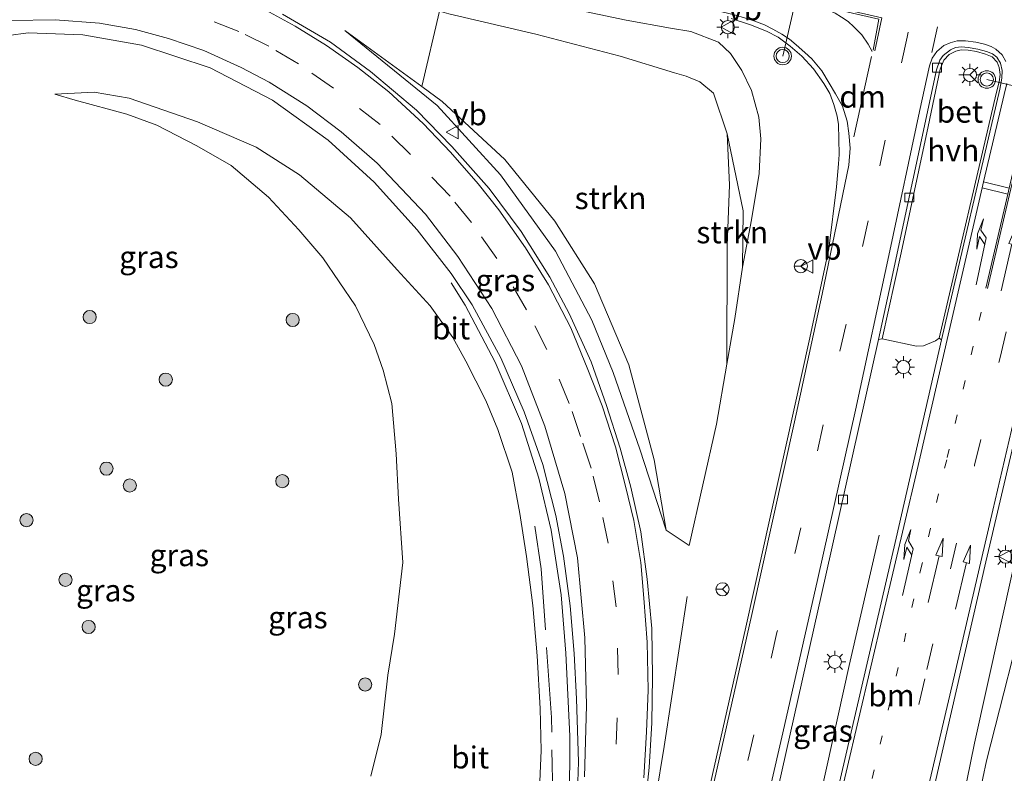
# Model space of a CAD drawing. Units: metres. Extents: x 129994 to 140000, y 393749 to 400000.
# Drawn here: x 131389 to 131501, y 394627 to 394713 of the extents above; entities that cross this region are included whole.
import ezdxf
from ezdxf.enums import TextEntityAlignment as Align

# ---------------------------------------------------------------- set-up
doc = ezdxf.new("R2010")
doc.units = ezdxf.units.M
for name, pattern in [('IE-TERREINAFSCHEIDING', [10, 8, -2]), ('VW-1-3_STREEP', [4, 1, -3]), ('VW-3-9_STREEP', [12, 3, -9])]:
    doc.linetypes.add(name, pattern=pattern)
doc.layers.get('0').update_dxf_attribs({"lineweight": 25})
for name, color, linetype, lineweight in [('B-ME-BV-GELEIDECONSTRUCTIE-GELEIDERAIL-L-B1', 213, 'BV-GELEIDERAIL', 18), ('B-ME-GR-BOMENSTRUIKEN-GV-B6', 93, 'Continuous', 18), ('B-ME-GR-BOOM-S-B1', 93, 'Continuous', 18), ('B-ME-GR-STRUIKEN-GV-B6', 93, 'Continuous', 18), ('B-ME-GW-KRUINLIJN-L-B1', 93, 'Continuous', 18), ('B-ME-GW-TEENLIJN-L-B1', 93, 'Continuous', 18), ('B-ME-IE-GRASLAND-GV-B6', 93, 'Continuous', 18), ('B-ME-IE-MEUBILAIR_WEGMEUBILAIR-LICHTMAST-S-B1', 8, 'Continuous', 18), ('B-ME-IE-TERREINAFSCHEIDING-RASTERHEKWERK-L-B1', 8, 'IE-TERREINAFSCHEIDING', 18), ('B-ME-VH-VERH_SOORT-BETON-OVERIG-GV-B6', 8, 'IE-TERREINAFSCHEIDING-NATUURLIJK-HOUTWAL', 18), ('B-ME-VH-VERH_SOORT-BITUMEN-GV-B6', 8, 'IE-TERREINAFSCHEIDING-NATUURLIJK-HOUTWAL', 18), ('B-ME-VH-VERH_SOORT-HALF_VERHARDING-GV-B6', 8, 'IE-TERREINAFSCHEIDING-NATUURLIJK-HOUTWAL', 18), ('B-ME-VV-KOLK-S-B1', 8, 'Continuous', 18), ('B-ME-VW-MARKERING-13STREEP-045-L-B1', 255, 'VW-1-3_STREEP', 18), ('B-ME-VW-MARKERING-39STREEP-015-L-B1', 255, 'VW-3-9_STREEP', 18), ('B-ME-VW-MARKERING-DRIEHOEK-L-B1', 7, 'VW-HAAIETAND70-R-B', 18), ('B-ME-VW-MARKERING-PIJLLI750-S-B1', 7, 'Continuous', 18), ('B-ME-VW-MARKERING-PIJLRD750-S-B1', 7, 'Continuous', 18), ('B-ME-VW-MARKERING-STREEP-015-L-B1', 7, 'Continuous', 18), ('B-ME-VW-MEUBILAIR_WEGMEUBILAIR-PORTAAL-L-B1', 8, 'Continuous', 18), ('B-ME-VW-MEUBILAIR_WEGMEUBILAIR-RONA-S-B1', 8, 'Continuous', 18), ('B-ME-VW-MEUBILAIR_WEGMEUBILAIR-VERKEERSBORD-S-B1', 8, 'Continuous', 18), ('B-ME-VW-MEUBILAIR_WEGMEUBILAIR-VERKEERSLICHT-S-B1', 13, 'Continuous', 18)]:
    doc.layers.add(name, color=color, linetype=linetype, lineweight=lineweight)
doc.styles.add('NLCS-ISO', font='NLCS-ISO.TTF')
doc.linetypes.add('BV-GELEIDERAIL', pattern='A,10,-3,[108,NLCS.SHX,S=1,R=0,X=0,Y=0],-3', length=16)
doc.linetypes.add('IE-TERREINAFSCHEIDING-NATUURLIJK-HOUTWAL', pattern='A,7,-1.5,[67,NLCS.SHX,S=0.75,R=45,X=0,Y=0],-1.5,7,-1.5,[70,NLCS.SHX,S=0.75,R=0,X=0,Y=0],-1.5', length=20)
doc.linetypes.add('VW-HAAIETAND70-R-B', pattern='A,0,-0.5,[153,NLCS.SHX,S=1,R=180,X=-0.375,Y=0],-0.5', length=1)

# ---------------------------------------------------------------- blocks, each defined once
blk = doc.blocks.new('pijll')
for p, q in [((0, 0, 0.1), (5.45, 0, 0.1)), ((5.7, 1.05, 0.1), (4, 0.75, 0.1)), ((4, 0.75, 0.1), (5.45, 0.75, 0.1)), ((5.45, 0.75, 0.1), (4.7, 0, 0.1)), ((6.2, 0.75, 0.1), (5.45, 0, 0.1)), ((7.5, 0.75, 0.1), (5.7, 1.05, 0.1)), ((7.5, 0.75, 0.1), (6.2, 0.75, 0.1))]:
    blk.add_line(p, q)
blk = doc.blocks.new('pijl')
for p, q in [((0, 0, 0.1), (5.45, 0, 0.1)), ((7.5, 0, 0.1), (5.45, 0.375, 0.1)), ((5.45, 0.375, 0.1), (5.45, -0.375, 0.1)), ((5.45, -0.375, 0.1), (7.5, 0, 0.1))]:
    blk.add_line(p, q)
blk = doc.blocks.new('boom')
h = blk.add_hatch(color=256)
edge = h.paths.add_edge_path()
edge.add_arc((0, 0), 0.75, 0, 360)
blk.add_circle((0, 0), 0.75)
blk = doc.blocks.new('verkeerslicht')
for radius in [1, 0.75]:
    blk.add_circle((0, 0), radius)
blk = doc.blocks.new('lantaarnpaal')
for p, q in [((0, 0.75), (0, 1.25)), ((-0.75, 0), (-1.25, 0)), ((-0.88, 0.88), (-0.53, 0.53)), ((0.53, 0.53), (0.88, 0.88)), ((0.75, 0), (1.25, 0)), ((-0.53, -0.53), (-0.88, -0.88)), ((0, -0.75), (0, -1.25)), ((0.53, -0.53), (0.88, -0.88))]:
    blk.add_line(p, q)
blk.add_circle((0, 0), 0.75)
blk = doc.blocks.new('kolk')
blk.add_lwpolyline([(-0.5, -0.5), (0.5, -0.5), (0.5, 0.5), (-0.5, 0.5)], close=True)
blk = doc.blocks.new('verkeersbord')
for p, q in [((0, 0.75), (-0.75, -0.625)), ((0.75, -0.625), (0, 0.75)), ((-0.75, -0.625), (0.75, -0.625))]:
    blk.add_line(p, q)
blk = doc.blocks.new('wegwijzer')
for q in [(-0.53, -0.53), (0, 0.75), (0.53, -0.53)]:
    blk.add_line((0, 0), q)
blk.add_circle((0, 0), 0.75)

msp = doc.modelspace()

# ---------------------------------------------------------------- linework, layer by layer
at = {"layer": 'B-ME-BV-GELEIDECONSTRUCTIE-GELEIDERAIL-L-B1'}
for points in [[(131488.253, 394588.043, 21.229), (131492.601, 394607.75, 21.146), (131497.212, 394630.44, 21.023), (131503.067, 394656.819, 20.78), (131509.971, 394687.624, 20.586), (131517.727, 394720.925, 20.356), (131521.761, 394737.804, 20.217), (131524.361, 394747.866, 20.181), (131527.529, 394758.062, 20.034), (131531.871, 394770.521, 19.895), (131536.705, 394783.276, 19.712), (131541.028, 394793.624, 19.643)], [(131437.708, 394682.82, 19.109), (131439.288, 394680.273, 19.919), (131442.689, 394673.81, 20.133), (131445.696, 394666.801, 20.28), (131447.66, 394660.6, 20.435), (131449.082, 394654.676, 20.546), (131450.201, 394647.326, 20.717), (131450.756, 394640.699, 20.832), (131451.188, 394631.253, 20.888), (131451.154, 394623.487, 20.931), (131450.661, 394615.057, 20.967), (131449.827, 394607.047, 21.031), (131448.761, 394599.301, 21.062), (131447.953, 394594.464, 20.975)], [(131476.8584, 394612.2656, 21.5285), (131478.0033, 394617.0523, 21.5025), (131479.7542, 394624.6969, 21.4493), (131482.9685, 394639.2888, 21.3988), (131486.3738, 394654.0994, 20.6168)], [(131464.5523, 394647.1318, 20.375), (131461.9355, 394630.0603, 21.154), (131458.1363, 394607.0361, 21.293), (131454.882, 394590.1015, 21.364)]]:
    msp.add_polyline3d(points, dxfattribs=at)
at = {"layer": 'B-ME-GR-BOMENSTRUIKEN-GV-B6'}
msp.add_polyline3d([(131504.477, 394584.753, 14.668), (131494.346, 394586.01, 17.826), (131489.779, 394588.394, 20.388), (131490.277, 394589.994, 20.388), (131493.992, 394606.743, 20.343), (131498.574, 394628.428, 20.162), (131503.459, 394647.641, 19.895)], dxfattribs=at)
at = {"layer": 'B-ME-GR-STRUIKEN-GV-B6'}
for points in [[(131436.361, 394713.717, 18.923), (131437.452, 394713.413, 18.926), (131447.322, 394711.116, 18.91), (131456.906, 394708.594, 18.889), (131463.116, 394706.714, 18.971), (131464.425, 394706.309, 19.074), (131465.99, 394705.671, 19.14), (131467.555, 394704.391, 19.255), (131469.072, 394699.782, 19.214), (131469.35, 394693.951, 19.23), (131469.108, 394687.021, 19.279), (131469.042, 394673.566, 19.986), (131467.895, 394666.727, 20.019), (131464.776, 394652.922, 20.166), (131462.146, 394654.68, 20.316), (131460.793, 394662.686, 19.847), (131457.92, 394673.485, 19.355), (131454.012, 394682.696, 19.033), (131449.496, 394689.826, 18.879), (131443.817, 394696.827, 18.871), (131436.683, 394703.453, 18.906), (131434.353, 394705.153, 18.899), (131436.361, 394713.717, 18.923)], [(131469.072, 394699.782, 19.214), (131470.923, 394691.013, 19.776), (131470.831, 394684.614, 19.986), (131469.951, 394678.749, 19.99), (131469.042, 394673.566, 19.986), (131469.108, 394687.021, 19.279), (131469.35, 394693.951, 19.23), (131469.072, 394699.782, 19.214)]]:
    msp.add_polyline3d(points, dxfattribs=at)
at = {"layer": 'B-ME-GW-KRUINLIJN-L-B1'}
for points in [[(131488.945, 394587.655, 20.388), (131489.779, 394588.394, 20.388), (131490.277, 394589.994, 20.388), (131493.992, 394606.743, 20.343), (131498.574, 394628.428, 20.162), (131503.459, 394647.641, 19.895), (131507.59, 394664.68, 19.826), (131511.161, 394680.802, 19.83), (131514.939, 394697.688, 19.69), (131519.377, 394716.985, 19.6), (131523.15, 394732.799, 19.481), (131525.66, 394743.018, 19.411), (131527.22, 394749.121, 19.44), (131528.247, 394752.742, 19.427), (131529.851, 394757.518, 19.427), (131532.006, 394764.305, 19.37), (131534.939, 394772.34, 19.115), (131538.65, 394782.414, 19.103), (131542.992, 394793.179, 19.021)], [(131469.042, 394673.566, 19.986), (131469.951, 394678.749, 19.99), (131470.831, 394684.614, 19.986), (131471.858, 394689.975, 19.879), (131472.722, 394695.258, 19.908), (131472.908, 394699.206, 20.146), (131472.697, 394701.669, 20.17), (131471.862, 394704.677, 20.273), (131470.764, 394706.975, 20.298), (131469.465, 394708.915, 20.372), (131468.107, 394710.181, 20.4), (131464.961, 394711.389, 20.478), (131462.628, 394711.793, 20.532), (131457.609, 394712.684, 20.499), (131447.687, 394714.771, 20.368), (131437.104, 394717.381, 20.175), (131427.967, 394719.549, 19.969), (131420.79, 394721.067, 19.731), (131410.655, 394723.526, 19.398), (131401.735, 394725.109, 19.23), (131396.738, 394725.662, 19.082), (131392.986, 394725.948, 19.012), (131388.549, 394725.874, 18.939)], [(131425.605, 394711.535, 18.875), (131436.109, 394703.005, 19.236), (131443.324, 394695.102, 19.47), (131449.548, 394686.421, 19.697), (131453.717, 394678.587, 19.835), (131456.115, 394672.615, 20.042), (131459.172, 394663.893, 20.193), (131462.146, 394654.68, 20.316)], [(131445.8104, 394607.0209, 19.612), (131447.012, 394613.732, 20.023), (131447.359, 394618.71, 20.035), (131447.693, 394624.332, 20.055), (131447.921, 394629.607, 20.117), (131447.84, 394634.409, 20.019), (131447.474, 394640.396, 19.936), (131446.971, 394646.099, 19.78), (131446.266, 394651.683, 19.669), (131445.526, 394656.576, 19.616), (131444.638, 394661.273, 19.583), (131443.005, 394666.122, 19.534), (131441.633, 394669.445, 19.427), (131439.365, 394673.905, 19.296), (131437.903, 394676.598, 19.107), (131435.295, 394680.189, 18.856), (131431.558, 394684.306, 18.717), (131426.268, 394690.209, 18.565), (131420.457, 394695.094, 18.392), (131415.525, 394698.238, 18.212), (131408.854, 394701.144, 18.006), (131401.065, 394703.806, 17.85), (131397.105, 394704.517, 17.772), (131392.624, 394704.281, 17.522)]]:
    msp.add_polyline3d(points, dxfattribs=at)
at = {"layer": 'B-ME-GW-TEENLIJN-L-B1'}
for points in [[(131382.762, 394722.747, 17.933), (131388.729, 394723.337, 17.974), (131394.761, 394723.481, 18.093), (131401.824, 394722.957, 18.368), (131411.495, 394720.943, 18.487), (131418.225, 394718.955, 18.626), (131425.661, 394716.822, 18.713), (131431.399, 394715.099, 18.91), (131436.361, 394713.717, 18.923), (131437.452, 394713.413, 18.926), (131447.322, 394711.116, 18.91), (131456.906, 394708.594, 18.889), (131463.116, 394706.714, 18.971), (131464.425, 394706.309, 19.074), (131465.99, 394705.671, 19.14), (131467.555, 394704.391, 19.255), (131469.072, 394699.782, 19.214), (131469.35, 394693.951, 19.23), (131469.108, 394687.021, 19.279), (131469.042, 394673.566, 19.986)], [(131462.146, 394654.68, 20.316), (131460.793, 394662.686, 19.847), (131457.92, 394673.485, 19.355), (131454.012, 394682.696, 19.033), (131449.496, 394689.826, 18.879), (131443.817, 394696.827, 18.871), (131436.683, 394703.453, 18.906), (131434.353, 394705.153, 18.899), (131425.605, 394711.535, 18.875)], [(131392.624, 394704.281, 17.522), (131394.927, 394703.588, 17.555), (131400.807, 394702.004, 17.444), (131404.233, 394700.753, 17.481), (131408.788, 394698.413, 17.395), (131412.68, 394696.159, 17.415), (131416.904, 394692.563, 17.395), (131420.389, 394688.855, 17.403), (131423.119, 394685.677, 17.44), (131426.809, 394680.181, 17.456), (131428.959, 394675.819, 17.419), (131429.948, 394672.865, 17.366), (131430.969, 394669.082, 17.288), (131431.444, 394663.355, 17.124), (131431.716, 394658.2, 17.029), (131432.213, 394651.011, 16.906), (131431.246, 394642.843, 16.75), (131430.5, 394638.203, 16.664), (131429.722, 394631.434, 16.532), (131428.563, 394626.703, 16.343)]]:
    msp.add_polyline3d(points, dxfattribs=at)
at = {"layer": 'B-ME-IE-GRASLAND-GV-B6'}
for points in [[(131436.361, 394713.717, 18.923), (131434.353, 394705.153, 18.899), (131425.605, 394711.535, 18.875), (131436.109, 394703.005, 19.236), (131443.324, 394695.102, 19.47), (131449.548, 394686.421, 19.697), (131453.717, 394678.587, 19.835), (131456.115, 394672.615, 20.042), (131459.172, 394663.893, 20.193), (131462.146, 394654.68, 20.316), (131464.776, 394652.922, 20.166), (131467.895, 394666.727, 20.019), (131469.042, 394673.566, 19.986), (131469.951, 394678.749, 19.99), (131470.831, 394684.614, 19.986), (131471.858, 394689.975, 19.879), (131472.722, 394695.258, 19.908), (131472.908, 394699.206, 20.146), (131472.697, 394701.669, 20.17), (131471.862, 394704.677, 20.273), (131470.764, 394706.975, 20.298), (131469.465, 394708.915, 20.372), (131468.107, 394710.181, 20.4), (131464.961, 394711.389, 20.478), (131462.628, 394711.793, 20.532), (131457.609, 394712.684, 20.499), (131447.687, 394714.771, 20.368)], [(131447.687, 394714.771, 20.368), (131457.609, 394712.684, 20.499), (131462.628, 394711.793, 20.532), (131464.961, 394711.389, 20.478), (131468.107, 394710.181, 20.4), (131469.465, 394708.915, 20.372), (131470.764, 394706.975, 20.298), (131471.862, 394704.677, 20.273), (131472.697, 394701.669, 20.17), (131472.908, 394699.206, 20.146), (131472.722, 394695.258, 19.908), (131471.858, 394689.975, 19.879), (131470.831, 394684.614, 19.986), (131470.923, 394691.013, 19.776), (131469.072, 394699.782, 19.214), (131467.555, 394704.391, 19.255), (131465.99, 394705.671, 19.14), (131464.425, 394706.309, 19.074), (131463.116, 394706.714, 18.971), (131456.906, 394708.594, 18.889), (131447.322, 394711.116, 18.91), (131437.452, 394713.413, 18.926)], [(131459.577, 394621.502, 20.421), (131460.208, 394627.702, 20.347), (131460.508, 394632.748, 20.326), (131460.588, 394637.981, 20.219), (131460.523, 394643.506, 20.182), (131460.007, 394649.115, 20.133), (131459.287, 394654.502, 20.088), (131458.145, 394659.589, 20.014), (131456.904, 394663.992, 19.928), (131455.383, 394668.855, 19.829), (131453.639, 394673.839, 19.727), (131451.109, 394679.315, 19.599), (131448.92, 394683.449, 19.517), (131445.656, 394688.659, 19.369), (131442.02, 394693.53, 19.234), (131437.774, 394698.322, 19.098), (131433.741, 394702.441, 18.967), (131428.54, 394706.861, 18.836), (131423.962, 394710.196, 18.675), (131418.53, 394713.395, 18.536)], [(131469.546, 394712.887, 20.618), (131471.752, 394712.182, 20.548), (131473.554, 394711.456, 20.474), (131474.876, 394710.766, 20.425), (131476.263, 394709.725, 20.429), (131477.567, 394708.613, 20.441), (131478.918, 394707.168, 20.466), (131480.079, 394705.472, 20.425), (131480.754, 394704.36, 20.38), (131481.223, 394703.089, 20.359), (131481.62, 394701.766, 20.322), (131481.765, 394700.815, 20.368), (131481.806, 394699.165, 20.392), (131481.815, 394697.412, 20.421), (131481.75, 394696.355, 20.426), (131481.512, 394693.743, 20.447), (131480.658, 394686.682, 20.427), (131478.49, 394676.547, 20.443), (131471.231, 394643.634, 20.522), (131465.272, 394617.33, 20.614)], [(131382.823, 394710.356, 17.649), (131389.586, 394711.238, 17.842), (131395.811, 394711.024, 18.014), (131402.475, 394709.853, 18.109), (131410.285, 394707.264, 18.326), (131417.377, 394703.58, 18.478), (131423.713, 394699.037, 18.68), (131428.931, 394694.264, 18.807), (131433.822, 394688.852, 18.967), (131437.701, 394683.882, 19.074), (131440.082, 394680.331, 19.234), (131443.337, 394674.301, 19.46), (131446.002, 394668.128, 19.575), (131448.132, 394662.162, 19.743), (131449.616, 394656.351, 19.866), (131450.481, 394651.728, 19.924), (131451.232, 394646.08, 19.965), (131451.698, 394640.668, 20.047), (131451.972, 394635.509, 20.121), (131452.168, 394628.322, 20.158), (131451.909, 394620.347, 20.211)], [(131462.146, 394654.68, 20.316), (131459.172, 394663.893, 20.193), (131456.115, 394672.615, 20.042), (131453.717, 394678.587, 19.835), (131449.548, 394686.421, 19.697), (131443.324, 394695.102, 19.47), (131436.109, 394703.005, 19.236), (131425.605, 394711.535, 18.875), (131434.353, 394705.153, 18.899), (131436.683, 394703.453, 18.906), (131443.817, 394696.827, 18.871), (131449.496, 394689.826, 18.879), (131454.012, 394682.696, 19.033), (131457.92, 394673.485, 19.355), (131460.793, 394662.686, 19.847), (131462.146, 394654.68, 20.316)], [(131447.693, 394624.332, 20.055), (131447.921, 394629.607, 20.117), (131447.84, 394634.409, 20.019), (131447.474, 394640.396, 19.936), (131446.971, 394646.099, 19.78), (131446.266, 394651.683, 19.669), (131445.526, 394656.576, 19.616), (131444.638, 394661.273, 19.583), (131443.005, 394666.122, 19.534), (131441.633, 394669.445, 19.427), (131439.365, 394673.905, 19.296), (131437.903, 394676.598, 19.107), (131435.295, 394680.189, 18.856), (131431.558, 394684.306, 18.717), (131426.268, 394690.209, 18.565), (131420.457, 394695.094, 18.392), (131415.525, 394698.238, 18.212), (131408.854, 394701.144, 18.006), (131401.065, 394703.806, 17.85), (131397.105, 394704.517, 17.772), (131392.624, 394704.281, 17.522)], [(131428.563, 394626.703, 16.343), (131429.722, 394631.434, 16.532), (131430.5, 394638.203, 16.664), (131431.246, 394642.843, 16.75), (131432.213, 394651.011, 16.906), (131431.716, 394658.2, 17.029), (131431.444, 394663.355, 17.124), (131430.969, 394669.082, 17.288), (131429.948, 394672.865, 17.366), (131428.959, 394675.819, 17.419), (131426.809, 394680.181, 17.456), (131423.119, 394685.677, 17.44), (131420.389, 394688.855, 17.403), (131416.904, 394692.563, 17.395), (131412.68, 394696.159, 17.415), (131408.788, 394698.413, 17.395), (131404.233, 394700.753, 17.481), (131400.807, 394702.004, 17.444), (131394.927, 394703.588, 17.555), (131392.624, 394704.281, 17.522), (131397.105, 394704.517, 17.772), (131401.065, 394703.806, 17.85), (131408.854, 394701.144, 18.006), (131415.525, 394698.238, 18.212), (131420.457, 394695.094, 18.392), (131426.268, 394690.209, 18.565), (131431.558, 394684.306, 18.717), (131435.295, 394680.189, 18.856), (131437.903, 394676.598, 19.107), (131439.365, 394673.905, 19.296), (131441.633, 394669.445, 19.427), (131443.005, 394666.122, 19.534), (131444.638, 394661.273, 19.583), (131445.526, 394656.576, 19.616), (131446.266, 394651.683, 19.669), (131446.971, 394646.099, 19.78), (131447.474, 394640.396, 19.936), (131447.84, 394634.409, 20.019), (131447.921, 394629.607, 20.117), (131447.693, 394624.332, 20.055)], [(131392.624, 394704.281, 17.522), (131394.927, 394703.588, 17.555), (131400.807, 394702.004, 17.444), (131404.233, 394700.753, 17.481), (131408.788, 394698.413, 17.395), (131412.68, 394696.159, 17.415), (131416.904, 394692.563, 17.395), (131420.389, 394688.855, 17.403), (131423.119, 394685.677, 17.44), (131426.809, 394680.181, 17.456), (131428.959, 394675.819, 17.419), (131429.948, 394672.865, 17.366), (131430.969, 394669.082, 17.288), (131431.444, 394663.355, 17.124), (131431.716, 394658.2, 17.029), (131432.213, 394651.011, 16.906), (131431.246, 394642.843, 16.75), (131430.5, 394638.203, 16.664), (131429.722, 394631.434, 16.532), (131428.563, 394626.703, 16.343)], [(131503.459, 394647.641, 19.895), (131498.574, 394628.428, 20.162), (131493.992, 394606.743, 20.343), (131490.277, 394589.994, 20.388), (131489.779, 394588.394, 20.388), (131488.945, 394587.655, 20.388), (131488.212, 394587.756, 20.462), (131489.745, 394595.036, 20.479), (131486.946, 394597.529, 20.562), (131486.577, 394598.288, 20.562), (131491.233, 394619.355, 20.53), (131498.523, 394651.069, 20.36), (131506.191, 394683.822, 20.097)], [(131470.532, 394587.384, 20.757), (131466.508, 394588.056, 20.671), (131473.096, 394617.437, 20.605), (131480.315, 394649.559, 20.499), (131486.285, 394676.381, 20.338), (131486.726, 394676.44, 20.412), (131490.609, 394675.622, 20.351), (131491.438, 394675.658, 20.355), (131492.773, 394676.232, 20.355), (131493.189, 394676.534, 20.359), (131493.461, 394676.329, 20.318), (131488.302, 394653.789, 20.474), (131480.863, 394621.732, 20.659), (131472.331, 394587.185, 20.741), (131470.532, 394587.384, 20.757)]]:
    msp.add_polyline3d(points, dxfattribs=at)
at = {"layer": 'B-ME-IE-TERREINAFSCHEIDING-RASTERHEKWERK-L-B1'}
msp.add_polyline3d([(131448.246, 394607.063, 20.455), (131449.302, 394621.713, 20.364), (131449.105, 394633.371, 20.3), (131447.95, 394650.297, 19.994), (131447.23, 394655.137, 19.915)], dxfattribs=at)
at = {"layer": 'B-ME-VH-VERH_SOORT-BETON-OVERIG-GV-B6'}
msp.add_polyline3d([(131486.285, 394676.381, 20.338), (131487.519, 394681.933, 20.343), (131492.887, 394707.063, 20.187), (131493.291, 394708.161, 20.223), (131493.664, 394708.671, 20.215), (131494.482, 394709.33, 20.187), (131495.067, 394709.587, 20.154), (131495.762, 394709.649, 20.145), (131496.501, 394709.594, 20.113), (131497.62, 394709.386, 20.121), (131498.604, 394709.148, 20.125), (131499.275, 394708.861, 20.113), (131499.753, 394708.497, 20.117), (131500.188, 394707.804, 20.113), (131500.363, 394706.961, 20.117), (131500.346, 394706.106, 20.113), (131500.098, 394704.846, 20.08), (131493.461, 394676.329, 20.318), (131493.189, 394676.534, 20.359), (131499.675, 394704.338, 20.191), (131500.017, 394705.685, 20.182), (131500.147, 394706.517, 20.174), (131500.022, 394707.299, 20.166), (131499.8, 394707.913, 20.162), (131499.23, 394708.516, 20.174), (131498.482, 394708.813, 20.191), (131497.466, 394709.122, 20.211), (131496.508, 394709.297, 20.215), (131495.698, 394709.316, 20.228), (131495.111, 394709.163, 20.256), (131494.347, 394708.773, 20.265), (131493.739, 394708.13, 20.285), (131493.303, 394707.11, 20.285), (131491.957, 394700.598, 20.347), (131488.883, 394686.241, 20.453), (131486.726, 394676.44, 20.412), (131486.285, 394676.381, 20.338)], dxfattribs=at)
at = {"layer": 'B-ME-VH-VERH_SOORT-BITUMEN-GV-B6'}
for points in [[(131418.53, 394713.395, 18.536), (131423.962, 394710.196, 18.675), (131428.54, 394706.861, 18.836), (131433.741, 394702.441, 18.967), (131437.774, 394698.322, 19.098), (131442.02, 394693.53, 19.234), (131445.656, 394688.659, 19.369), (131448.92, 394683.449, 19.517), (131451.109, 394679.315, 19.599), (131453.639, 394673.839, 19.727), (131455.383, 394668.855, 19.829), (131456.904, 394663.992, 19.928), (131458.145, 394659.589, 20.014), (131459.287, 394654.502, 20.088), (131460.007, 394649.115, 20.133), (131460.523, 394643.506, 20.182), (131460.588, 394637.981, 20.219), (131460.508, 394632.748, 20.326), (131460.208, 394627.702, 20.347), (131459.577, 394621.502, 20.421)], [(131465.272, 394617.33, 20.614), (131471.231, 394643.634, 20.522), (131478.49, 394676.547, 20.443), (131480.658, 394686.682, 20.427), (131481.512, 394693.743, 20.447), (131481.75, 394696.355, 20.426), (131481.815, 394697.412, 20.421), (131481.806, 394699.165, 20.392), (131481.765, 394700.815, 20.368), (131481.62, 394701.766, 20.322), (131481.223, 394703.089, 20.359), (131480.754, 394704.36, 20.38), (131480.079, 394705.472, 20.425), (131478.918, 394707.168, 20.466), (131477.567, 394708.613, 20.441), (131476.263, 394709.725, 20.429), (131474.876, 394710.766, 20.425), (131473.554, 394711.456, 20.474), (131471.752, 394712.182, 20.548), (131469.546, 394712.887, 20.618)], [(131451.909, 394620.347, 20.211), (131452.168, 394628.322, 20.158), (131451.972, 394635.509, 20.121), (131451.698, 394640.668, 20.047), (131451.232, 394646.08, 19.965), (131450.481, 394651.728, 19.924), (131449.616, 394656.351, 19.866), (131448.132, 394662.162, 19.743), (131446.002, 394668.128, 19.575), (131443.337, 394674.301, 19.46), (131440.082, 394680.331, 19.234), (131437.701, 394683.882, 19.074), (131433.822, 394688.852, 18.967), (131428.931, 394694.264, 18.807), (131423.713, 394699.037, 18.68), (131417.377, 394703.58, 18.478), (131410.285, 394707.264, 18.326), (131402.475, 394709.853, 18.109), (131395.811, 394711.024, 18.014), (131389.586, 394711.238, 17.842), (131382.823, 394710.356, 17.649)], [(131480.863, 394621.732, 20.659), (131488.302, 394653.789, 20.474), (131493.461, 394676.329, 20.318), (131500.098, 394704.846, 20.08), (131500.346, 394706.106, 20.113), (131500.363, 394706.961, 20.117), (131500.188, 394707.804, 20.113), (131499.753, 394708.497, 20.117), (131499.275, 394708.861, 20.113), (131498.604, 394709.148, 20.125), (131497.62, 394709.386, 20.121), (131496.501, 394709.594, 20.113), (131495.762, 394709.649, 20.145), (131495.067, 394709.587, 20.154), (131494.482, 394709.33, 20.187), (131493.664, 394708.671, 20.215), (131493.291, 394708.161, 20.223), (131492.887, 394707.063, 20.187), (131487.519, 394681.933, 20.343), (131486.285, 394676.381, 20.338), (131480.315, 394649.559, 20.499), (131473.096, 394617.437, 20.605)], [(131506.191, 394683.822, 20.097), (131498.523, 394651.069, 20.36), (131491.233, 394619.355, 20.53)]]:
    msp.add_polyline3d(points, dxfattribs=at)
at = {"layer": 'B-ME-VH-VERH_SOORT-HALF_VERHARDING-GV-B6'}
msp.add_polyline3d([(131486.726, 394676.44, 20.412), (131488.883, 394686.241, 20.453), (131491.957, 394700.598, 20.347), (131493.303, 394707.11, 20.285), (131493.739, 394708.13, 20.285), (131494.347, 394708.773, 20.265), (131495.111, 394709.163, 20.256), (131495.698, 394709.316, 20.228), (131496.508, 394709.297, 20.215), (131497.466, 394709.122, 20.211), (131498.482, 394708.813, 20.191), (131499.23, 394708.516, 20.174), (131499.8, 394707.913, 20.162), (131500.022, 394707.299, 20.166), (131500.147, 394706.517, 20.174), (131500.017, 394705.685, 20.182), (131499.675, 394704.338, 20.191), (131493.189, 394676.534, 20.359), (131492.773, 394676.232, 20.355), (131491.438, 394675.658, 20.355), (131490.609, 394675.622, 20.351), (131486.726, 394676.44, 20.412)], dxfattribs=at)
at = {"layer": 'B-ME-VW-MARKERING-13STREEP-045-L-B1'}
msp.add_polyline3d([(131497.963, 394679.494, 20.191), (131494.058, 394662.698, 20.326), (131491.238, 394650.755, 20.449), (131487.629, 394635.197, 20.56), (131484.837, 394623.251, 20.601), (131481.153, 394607.698, 20.634), (131477.554, 394592.11, 20.671)], dxfattribs=at)
at = {"layer": 'B-ME-VW-MARKERING-39STREEP-015-L-B1'}
msp.add_line((131492.373, 394709.006, 20.228), (131496.713, 394729.229, 20.018), dxfattribs=at)
for points in [[(131502.057, 394767.667, 19.829), (131500.069, 394759.715, 19.87), (131497.501, 394748.425, 19.989), (131497.347, 394747.821, 19.982), (131495.026, 394737.213, 20.059), (131492.116, 394723.075, 20.137), (131489.558, 394710.779, 20.302), (131485.114, 394689.864, 20.347), (131482.583, 394677.958, 20.404), (131480.013, 394666.645, 20.404), (131477.461, 394654.953, 20.449), (131474.751, 394643.037, 20.486), (131472.106, 394631.415, 20.556), (131469.446, 394619.812, 20.589), (131466.741, 394608.214, 20.618), (131463.985, 394596.247, 20.638), (131462.302, 394589.021, 20.593)], [(131455.941, 394622.955, 20.31), (131456.481, 394630.335, 20.232), (131456.695, 394638.254, 20.203), (131456.467, 394645.95, 20.137), (131455.566, 394653.184, 20.08), (131454.564, 394657.9, 19.994), (131453.608, 394661.715, 19.862), (131452.412, 394665.339, 19.809), (131451.138, 394669.097, 19.743), (131448.57, 394675.228, 19.616), (131446.28, 394679.761, 19.464), (131442.885, 394685.576, 19.304), (131440.01, 394689.661, 19.197), (131437.583, 394692.665, 19.082), (131433.087, 394697.405, 18.987), (131429.628, 394700.811, 18.852), (131424.319, 394704.944, 18.737), (131420.324, 394707.724, 18.585), (131416.963, 394709.725, 18.482), (131413.533, 394711.424, 18.47), (131409.994, 394712.8, 18.421)], [(131479.391, 394585.662, 20.654), (131479.74, 394587.148, 20.651), (131482.581, 394599.121, 20.626), (131485.365, 394611.064, 20.552), (131488.155, 394623.176, 20.486), (131491.798, 394638.821, 20.392), (131494.51, 394650.269, 20.396), (131497.24, 394662.07, 20.289), (131500.135, 394674.334, 20.17), (131502.763, 394685.676, 20.117)]]:
    msp.add_polyline3d(points, dxfattribs=at)
at = {"layer": 'B-ME-VW-MARKERING-DRIEHOEK-L-B1'}
msp.add_line((131483.506, 394699.421, 20.306), (131485.49, 394708.575, 20.306), dxfattribs=at)
at = {"layer": 'B-ME-VW-MARKERING-STREEP-015-L-B1'}
for p, q in [((131501.007, 394692.903, 20.19), (131498.113, 394693.616, 20.137)), ((131498.263, 394694.288, 20.145), (131501.163, 394693.572, 20.185))]:
    msp.add_line(p, q, dxfattribs=at)
for points in [[(131482.556, 394585.139, 20.574), (131482.903, 394586.62, 20.568), (131485.951, 394599.895, 20.548), (131490.304, 394618.433, 20.523), (131494.685, 394637.058, 20.4), (131499.309, 394656.939, 20.289), (131503.564, 394675.138, 20.133), (131507.384, 394691.331, 19.969), (131507.538, 394691.998, 19.961), (131511.892, 394710.677, 19.87), (131516.237, 394729.207, 19.731), (131518.574, 394738.851, 19.669), (131520.701, 394747.191, 19.55), (131522.271, 394752.99, 19.53), (131525.349, 394762.679, 19.468), (131528.967, 394773.858, 19.394), (131532.526, 394783.96, 19.304), (131535.259, 394791.375, 19.222), (131536.942, 394795.706, 19.197)], [(131455.529, 394720.131, 20.561), (131465.375, 394717.87, 20.597), (131465.998, 394717.755, 20.597), (131486.701, 394712.968, 20.302), (131485.886, 394709.223, 20.331)], [(131485.686, 394709.279, 20.331), (131486.351, 394712.79, 20.306), (131478.534, 394714.601, 20.409), (131465.993, 394717.441, 20.618), (131465.343, 394717.565, 20.618), (131455.569, 394719.804, 20.618)], [(131485.578, 394709.122, 20.339), (131485.125, 394709.949, 20.405), (131484.396, 394711.026, 20.392), (131483.512, 394711.92, 20.376), (131482.856, 394712.529, 20.343), (131482.079, 394713.046, 20.363), (131481.39, 394713.479, 20.384), (131480.538, 394713.86, 20.437), (131478.534, 394714.601, 20.409)], [(131416.628, 394713.833, 18.548), (131419.939, 394712.015, 18.63), (131423.532, 394709.811, 18.696), (131427.075, 394707.301, 18.786), (131430.618, 394704.527, 18.84), (131434.529, 394700.956, 18.967), (131437.626, 394697.695, 19.074), (131440.771, 394694.093, 19.238), (131443.126, 394691.138, 19.259), (131446.161, 394686.787, 19.386), (131448.783, 394682.604, 19.435), (131451.325, 394677.694, 19.669), (131453.229, 394672.971, 19.78), (131454.874, 394668.817, 19.809), (131456.379, 394664.142, 19.92), (131457.54, 394659.688, 20.035), (131458.489, 394655.795, 20.08), (131459.274, 394651, 20.121), (131459.631, 394646.952, 20.166), (131459.981, 394641.932, 20.207), (131460.093, 394636.492, 20.252), (131459.931, 394631.73, 20.33), (131459.614, 394626.508, 20.38)], [(131482.926, 394696.189, 20.314), (131483.063, 394698.144, 20.413), (131482.928, 394699.839, 20.425), (131482.725, 394701.22, 20.429), (131482.196, 394702.921, 20.425), (131481.428, 394704.318, 20.425), (131480.679, 394705.543, 20.429), (131479.862, 394706.913, 20.466), (131478.739, 394708.31, 20.483), (131477.927, 394709.031, 20.483), (131476.936, 394709.872, 20.511), (131476.189, 394710.523, 20.511), (131475.325, 394711.107, 20.536), (131474.274, 394711.682, 20.519), (131473.345, 394712.179, 20.515), (131472.25, 394712.571, 20.507), (131471.183, 394712.93, 20.544), (131469.916, 394713.285, 20.556), (131465.299, 394714.39, 20.589)], [(131387.604, 394712.645, 17.866), (131392.656, 394712.736, 17.961), (131397.712, 394712.353, 18.055), (131401.778, 394711.62, 18.129), (131405.563, 394710.608, 18.191), (131409.549, 394709.23, 18.38), (131413.807, 394707.313, 18.417), (131416.993, 394705.649, 18.458), (131421.291, 394702.957, 18.589), (131425.183, 394699.984, 18.667), (131429.295, 394696.415, 18.799), (131434.773, 394690.621, 18.971), (131438.453, 394685.806, 19.156), (131442.331, 394679.902, 19.337), (131445.689, 394673.392, 19.542), (131448.35, 394666.528, 19.718), (131450.642, 394658.843, 19.899), (131452.069, 394651.537, 19.981), (131452.906, 394642.432, 20.067), (131453.103, 394634.727, 20.158), (131452.852, 394626.626, 20.228)], [(131465.353, 394587.985, 20.664), (131465.597, 394589.046, 20.659), (131469.438, 394605.634, 20.605), (131475.436, 394631.609, 20.556), (131479.415, 394649.197, 20.507), (131483.67, 394668.332, 20.47), (131487.597, 394686.445, 20.347), (131490.968, 394702.287, 20.289), (131492.096, 394707.498, 20.199), (131492.423, 394708.383, 20.195), (131492.951, 394709.142, 20.187), (131493.718, 394709.801, 20.182), (131494.468, 394710.119, 20.17), (131495.255, 394710.344, 20.166), (131496.205, 394710.352, 20.15), (131497.377, 394710.197, 20.117), (131498.376, 394709.979, 20.109), (131499.122, 394709.699, 20.1), (131499.66, 394709.381, 20.092), (131500.354, 394708.766, 20.063), (131500.795, 394708.001, 20.059)], [(131498.501, 394682.2, 20.269), (131501.007, 394692.903, 20.19), (131501.163, 394693.572, 20.185), (131504.647, 394708.606, 20.07)], [(131498.714, 394682.153, 20.239), (131501.215, 394692.852, 20.147), (131501.371, 394693.521, 20.141), (131504.877, 394708.399, 20.054)], [(131500.909, 394705.48, 20.076), (131500.607, 394704.245, 20.125)], [(131476.14, 394586.2, 20.657), (131476.259, 394586.738, 20.655), (131476.469, 394588.019, 20.667), (131476.709, 394589.905, 20.683), (131477.157, 394593.57, 20.72), (131478.216, 394602.861, 20.679), (131479.379, 394612.346, 20.646), (131479.514, 394613.968, 20.663), (131482.638, 394627.146, 20.609), (131486.844, 394645.14, 20.519), (131490.57, 394661.06, 20.458), (131494.689, 394678.817, 20.302), (131498.113, 394693.616, 20.137), (131498.263, 394694.288, 20.145), (131500.607, 394704.245, 20.125)], [(131482.926, 394696.189, 20.314), (131479.893, 394681.512, 20.375), (131476.767, 394667, 20.449), (131471.88, 394645.074, 20.466), (131467.348, 394624.899, 20.552), (131462.529, 394603.925, 20.548), (131459.184, 394589.513, 20.585), (131459.07, 394589.024, 20.585)]]:
    msp.add_polyline3d(points, dxfattribs=at)
at = {"layer": 'B-ME-VW-MEUBILAIR_WEGMEUBILAIR-PORTAAL-L-B1'}
for p, q in [((131479.015, 394724.172, 20.721), (131475.408, 394708.613, 20.399)), ((131498.624, 394705.941, 20.173), (131512.415, 394702.625, 19.982))]:
    msp.add_line(p, q, dxfattribs=at)

# ---------------------------------------------------------------- block references
at = {"layer": 'B-ME-GR-BOOM-S-B1', "rotation": 90}
for p in [(131396.584, 394678.928, 18.011), (131419.673, 394678.594, 17.625), (131405.235, 394671.804, 17.867), (131398.503, 394661.679, 17.867), (131418.495, 394660.257, 17.173), (131401.143, 394659.753, 17.867), (131389.404, 394655.817, 17.785), (131393.824, 394649.038, 17.863), (131396.468, 394643.667, 17.859), (131427.915, 394637.116, 17.169), (131390.435, 394628.663, 14.979)]:
    msp.add_blockref('boom', p, dxfattribs=at)
at = {"layer": 'B-ME-IE-MEUBILAIR_WEGMEUBILAIR-LICHTMAST-S-B1', "rotation": 90}
for p in [(131469.166, 394711.903, 20.572), (131496.703, 394706.46, 20.356), (131489.13, 394673.239, 20.53), (131500.752, 394651.672, 20.352), (131481.328, 394639.711, 20.709)]:
    msp.add_blockref('lantaarnpaal', p, dxfattribs=at)
at = {"layer": 'B-ME-VV-KOLK-S-B1', "rotation": 90}
for p in [(131492.956, 394707.295, 20.268), (131489.808, 394692.515, 20.344), (131482.268, 394658.172, 20.451)]:
    msp.add_blockref('kolk', p, dxfattribs=at)
at = {"layer": 'B-ME-VW-MARKERING-PIJLLI750-S-B1'}
for p, rotation in [((131497.402, 394682.587, 20.179), 78), ((131489.033, 394647.262, 20.528), 77.00000000000001)]:
    msp.add_blockref('pijll', p, dxfattribs=dict(at, rotation=rotation))
at = {"layer": 'B-ME-VW-MARKERING-PIJLRD750-S-B1', "rotation": 77.00000000000001}
for p in [(131500.249, 394681.893, 20.146), (131491.964, 394646.461, 20.45), (131495.08, 394645.678, 20.388)]:
    msp.add_blockref('pijl', p, dxfattribs=at)
at = {"layer": 'B-ME-VW-MEUBILAIR_WEGMEUBILAIR-RONA-S-B1', "rotation": 90}
for p in [(131496.703, 394706.46, 20.356), (131477.471, 394684.704, 22.605), (131468.569, 394647.955, 20.558)]:
    msp.add_blockref('wegwijzer', p, dxfattribs=at)
at = {"layer": 'B-ME-VW-MEUBILAIR_WEGMEUBILAIR-VERKEERSBORD-S-B1', "rotation": 90}
for p in [(131469.166, 394711.903, 20.572), (131437.887, 394699.962, 19.281), (131478.221, 394684.663, 20.459), (131500.752, 394651.672, 20.352)]:
    msp.add_blockref('verkeersbord', p, dxfattribs=at)
at = {"layer": 'B-ME-VW-MEUBILAIR_WEGMEUBILAIR-VERKEERSLICHT-S-B1', "rotation": 90}
for p in [(131475.408, 394708.613, 20.399), (131498.624, 394705.941, 20.173)]:
    msp.add_blockref('verkeerslicht', p, dxfattribs=at)

# ---------------------------------------------------------------- texts
at = {"layer": 'B-ME-GR-STRUIKEN-GV-B6', "ltscale": 0.2, "style": 'NLCS-ISO'}
for p in [(131455.824, 394692.4529), (131469.6686, 394688.5598)]:
    msp.add_text('strkn', height=2.5, dxfattribs=at).set_placement(p, align=Align.MIDDLE_CENTER)
at = {"layer": 'B-ME-IE-GRASLAND-GV-B6', "ltscale": 0.2, "style": 'NLCS-ISO'}
for p in [(131403.3255, 394685.749), (131403.3255, 394685.749), (131443.8755, 394683.1075), (131406.783, 394651.8355), (131398.412, 394647.821), (131420.2725, 394644.761), (131479.9845, 394631.8595)]:
    msp.add_text('gras', height=2.5, dxfattribs=at).set_placement(p, align=Align.MIDDLE_CENTER)
at = {"layer": 'B-ME-VH-VERH_SOORT-BETON-OVERIG-GV-B6', "ltscale": 0.2, "style": 'NLCS-ISO'}
msp.add_text('bet', height=2.5, dxfattribs=at).set_placement((131495.5608, 394702.2836), align=Align.MIDDLE_CENTER)
at = {"layer": 'B-ME-VH-VERH_SOORT-BITUMEN-GV-B6', "ltscale": 0.2, "style": 'NLCS-ISO'}
for p in [(131437.6883, 394677.6317), (131439.8582, 394628.8255)]:
    msp.add_text('bit', height=2.5, dxfattribs=at).set_placement(p, align=Align.MIDDLE_CENTER)
at = {"layer": 'B-ME-VH-VERH_SOORT-HALF_VERHARDING-GV-B6', "ltscale": 0.2, "style": 'NLCS-ISO'}
msp.add_text('hvh', height=2.5, dxfattribs=at).set_placement((131494.8112, 394697.898), align=Align.MIDDLE_CENTER)
at = {"layer": 'B-ME-VW-MARKERING-13STREEP-045-L-B1', "ltscale": 0.2, "style": 'NLCS-ISO'}
msp.add_text('bm', height=2.5, dxfattribs=at).set_placement((131487.776, 394635.8861), align=Align.MIDDLE_CENTER)
at = {"layer": 'B-ME-VW-MARKERING-DRIEHOEK-L-B1', "ltscale": 0.2, "style": 'NLCS-ISO'}
msp.add_text('dm', height=2.5, dxfattribs=at).set_placement((131484.498, 394703.998), align=Align.MIDDLE_CENTER)
at = {"layer": 'B-ME-VW-MEUBILAIR_WEGMEUBILAIR-VERKEERSBORD-S-B1', "ltscale": 0.2, "style": 'NLCS-ISO'}
for p in [(131469.166, 394711.903, 20.572), (131437.887, 394699.962, 19.281), (131478.221, 394684.663, 20.459)]:
    msp.add_text('vb', height=2.5, dxfattribs=at).set_placement(p, align=Align.BOTTOM_LEFT)

doc.saveas('drawing.dxf')
